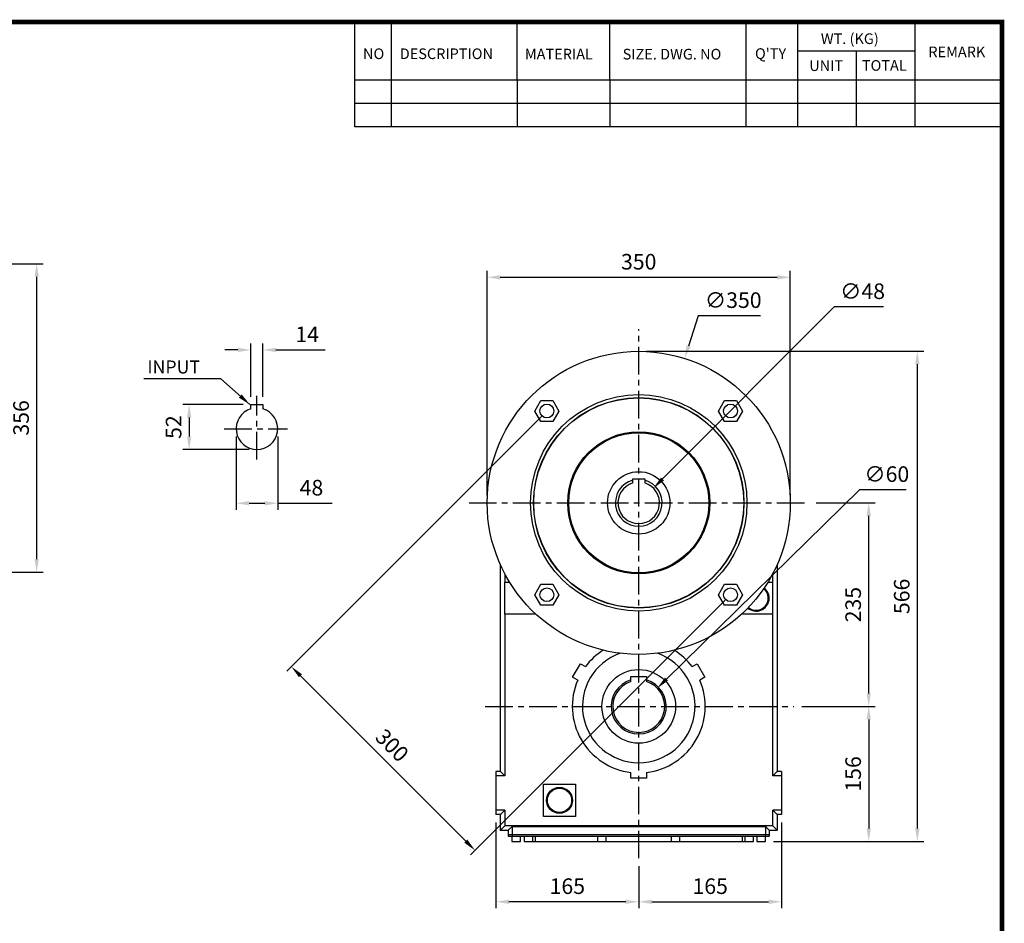
# Model space of a CAD drawing. Extents: x -2213 to 272, y -187 to 1583.
# Drawn here: x -899 to 238, y 506 to 1549 of the extents above; entities that cross this region are included whole.
import ezdxf

# ---------------------------------------------------------------- set-up
doc = ezdxf.new("R2010")
doc.units = 0
doc.header["$MEASUREMENT"] = 0
doc.linetypes.add('CENTER', pattern=[50.800000000000004, 31.75, -6.35, 6.35, -6.35])
doc.layers.add('CENTER', color=1, linetype='CENTER')
doc.layers.add('TEXT', color=3, linetype='Continuous')
doc.styles.add('MX_NOTE_STANDARD', font='txt.shx', dxfattribs={"height": 3.15, "bigfont": 'extfont.shx'})
doc.dimstyles.new('MXDIMSTYLE', dxfattribs={"dimtxt": 3.15, "dimasz": 2.5, "dimexe": 1.5, "dimexo": 1, "dimgap": 1, "dimtad": 1, "dimdec": 4, "dimdsep": 46, "dimtxsty": 'MX_NOTE_STANDARD', "dimcen": 2.5, "dimadec": 0, "dimazin": 0, "dimtfac": 1, "dimtdec": 4, "dimtmove": 2, "dimatfit": 3, "dimfxl": 0, "dimtolj": 1, "dimarcsym": 0})

# ---------------------------------------------------------------- blocks, each defined once
blk = doc.blocks.new('BLOCK')
for p, q in [((-420.9999999999999, 723.7606231221584), (-421, 778.0087557448434)), ((-401.9999999999999, 723.7606231221584), (-402, 778.0087557448434)), ((-337, 747.8846894335013), (-337, 778.0087557448434)), ((-288.9999999999994, 747.8846894335013), (-289, 778.0087557448434)), ((-218.3847183449189, 723.7606231221581), (-218.384718344919, 778.0087557448434)), ((-191.7629728872357, 723.7606231221578), (-191.7629728872357, 778.0087557448434)), ((-131.0633312924737, 723.7606231221578), (-131.0633312924737, 778.0087557448434)), ((-131.0633312924737, 762.9467225891724), (-191.7629728872357, 762.9467225891724)), ((-161.4131520898547, 723.7606231221583), (-161.4131520898547, 762.9467225891724)), ((-86.09737452134107, 747.8846894335013), (-420.9999999999999, 747.8846894335013)), ((-337, 747.8846894335013), (-337, 723.7606231221581)), ((-288.9999999999994, 747.8846894335013), (-288.9999999999993, 723.7606231221581)), ((-86.09737452134107, 735.8226562778298), (-420.9999999999999, 735.82265627783)), ((-86.09737452134107, 723.7606231221578), (-420.9999999999999, 723.7606231221586))]:
    blk.add_line(p, q)
at = {"linetype": 'Continuous', "const_width": 2.375, "flags": 128}
blk.add_lwpolyline([(-1153.45067761056, 778.0087557448434), (-1153.45067761056, 17.66011730445536), (-86.09737452134081, 17.66011730445536), (-86.09737452134107, 778.0087557448434)], close=True, dxfattribs=at)
at = {"char_height": 5.499999999999999, "attachment_point": 1}
for s, insert, width in [('WT. (KG)', (-179.8135277724673, 772.1144314664207), 40.49430879317744), ('NO', (-416.6859128756685, 764.332229492927), 23.1745894939759), ('DESCRIPTION', (-397.6859128756685, 764.332229492927), 23.1745894939759), ('MATERIAL', (-332.9402048310137, 764.1552346778661), 23.1745894939759), ('{\\T0.95;SIZE. DWG. NO }', (-282.3647202128688, 764.1224984050417), 66.40856418577117), ("Q'TY", (-213.8820299200842, 764.4161526499337), 23.1745894939759), ('REMARK', (-124.2033546480239, 765.2931157105062), 23.1745894939759), ('UNIT', (-185.8257985443063, 758.1578841888484), 16.73482146470057), ('TOTAL', (-158.5991559177685, 758.2901223201445), 23.1745894939759)]:
    blk.add_mtext(s, dxfattribs=dict(at, insert=insert, width=width))
blk = doc.blocks.new('*D15')
at = {"color": 3, "lineweight": -2}
for p, q in [((-359.0250288557593, 1000.030000000005), (-359.0250288557557, 1258.953343938075)), ((-344.0250288557558, 1251.453343938074), (-24.02502885575576, 1251.45334393807)), ((-9.025028855759292, 1000.03), (-9.025028855755659, 1258.95334393807))]:
    blk.add_line(p, q, dxfattribs=at)
at = {"color": 3}
for points in [[(-344.0250288557557, 1253.953343938074), (-344.0250288557558, 1248.953343938074), (-359.0250288557558, 1251.453343938075)], [(-24.02502885575573, 1253.95334393807), (-24.0250288557558, 1248.95334393807), (-9.025028855755764, 1251.45334393807)]]:
    blk.add_solid(points, dxfattribs=at)
at = {"layer": 'DEFPOINTS', "color": 0}
for p in [(-9.025028855773241, 1251.45334393807), (-359.0250288557733, 991.03), (-9.025028855773257, 991.03)]:
    blk.add_point(p, dxfattribs=at)
at = {"color": 3, "insert": (-184.0250288557555, 1269.453343938072), "char_height": 18, "attachment_point": 5}
blk.add_mtext('\\A1;350', dxfattribs=at)
blk = doc.blocks.new('*D16')
at = {"color": 3, "lineweight": -2}
for p, q in [((-175.0250288557572, 1166.030000000002), (145.1633103588735, 1166.029999999998)), ((137.6633103588733, 1151.029999999998), (137.6633103588658, 615.029999999998)), ((-28.525028855765, 600.0300000000004), (145.1633103588655, 600.0299999999979))]:
    blk.add_line(p, q, dxfattribs=at)
at = {"color": 3}
for points in [[(135.1633103588733, 1151.029999999998), (140.1633103588733, 1151.029999999998), (137.6633103588735, 1166.029999999998)], [(135.1633103588658, 615.029999999998), (140.1633103588658, 615.029999999998), (137.6633103588655, 600.029999999998)]]:
    blk.add_solid(points, dxfattribs=at)
at = {"layer": 'DEFPOINTS', "color": 0}
for p in [(-184.0250288557733, 1166.03), (-37.52502885577326, 600.03), (137.6633103588573, 600.03)]:
    blk.add_point(p, dxfattribs=at)
at = {"color": 3, "insert": (119.6633103588696, 883.0299999999983), "char_height": 18, "attachment_point": 5, "rotation": 89.9999999999992}
blk.add_mtext('\\A1;566', dxfattribs=at)
blk = doc.blocks.new('*D17')
at = {"color": 3, "lineweight": -2}
for p, q in [((4.163948654761333, 756.0300000000008), (89.07914075155246, 756.0299999999996)), ((81.57914075155225, 741.0299999999997), (81.57914075155048, 615.0299999999988)), ((-28.525028855765, 600.0300000000004), (89.07914075155027, 600.0299999999987))]:
    blk.add_line(p, q, dxfattribs=at)
at = {"color": 3}
for points in [[(79.07914075155225, 741.0299999999997), (84.07914075155225, 741.0299999999997), (81.57914075155246, 756.0299999999997)], [(79.07914075155048, 615.0299999999988), (84.07914075155048, 615.0299999999988), (81.57914075155028, 600.0299999999988)]]:
    blk.add_solid(points, dxfattribs=at)
at = {"layer": 'DEFPOINTS', "color": 0}
for p in [(-4.836051345249075, 756.0300000000009), (-37.52502885577326, 600.03), (81.57914075154201, 600.03)]:
    blk.add_point(p, dxfattribs=at)
at = {"color": 3, "insert": (63.5791407515514, 678.0299999999995), "char_height": 18, "attachment_point": 5, "rotation": 89.9999999999992}
blk.add_mtext('\\A1;156', dxfattribs=at)
blk = doc.blocks.new('*D18')
at = {"color": 3, "lineweight": -2}
for p, q in [((-349.0250288557646, 622.0300000000049), (-349.025028855766, 522.9168220614312)), ((-184.0250288557648, 571.587526318655), (-184.0250288557655, 522.9168220614289)), ((-199.0250288557654, 530.416822061429), (-334.0250288557659, 530.4168220614309))]:
    blk.add_line(p, q, dxfattribs=at)
at = {"color": 3}
for points in [[(-334.0250288557658, 532.9168220614309), (-334.0250288557659, 527.9168220614309), (-349.0250288557659, 530.4168220614312)], [(-199.0250288557654, 532.916822061429), (-199.0250288557654, 527.916822061429), (-184.0250288557654, 530.4168220614289)]]:
    blk.add_solid(points, dxfattribs=at)
at = {"layer": 'DEFPOINTS', "color": 0}
for p in [(-349.0250288557733, 631.03), (-184.0250288557728, 580.5875263186524), (-349.0250288557733, 530.4168220614263)]:
    blk.add_point(p, dxfattribs=at)
at = {"color": 3, "insert": (-266.5250288557654, 548.41682206143), "char_height": 18, "attachment_point": 5}
blk.add_mtext('\\A1;165', dxfattribs=at)
blk = doc.blocks.new('*D19')
at = {"color": 3, "lineweight": -2}
for p, q in [((-19.02502885576457, 622.0300000000002), (-19.02502885576596, 522.9168220614265)), ((-184.0250288557648, 571.587526318655), (-184.0250288557655, 522.9168220614289)), ((-169.0250288557654, 530.4168220614287), (-34.02502885576585, 530.4168220614267))]:
    blk.add_line(p, q, dxfattribs=at)
at = {"color": 3}
for points in [[(-169.0250288557654, 532.9168220614287), (-169.0250288557654, 527.9168220614287), (-184.0250288557654, 530.4168220614289)], [(-34.02502885576583, 532.9168220614267), (-34.02502885576589, 527.9168220614267), (-19.02502885576586, 530.4168220614265)]]:
    blk.add_solid(points, dxfattribs=at)
at = {"layer": 'DEFPOINTS', "color": 0}
for p in [(-19.02502885577326, 631.03), (-184.0250288557728, 580.5875263186524), (-19.02502885577326, 530.4168220614263)]:
    blk.add_point(p, dxfattribs=at)
at = {"color": 3, "insert": (-101.5250288557654, 548.4168220614276), "char_height": 18, "attachment_point": 5}
blk.add_mtext('\\A1;165', dxfattribs=at)
blk = doc.blocks.new('*D21')
at = {"color": 3, "linetype": 'Continuous', "lineweight": -2}
for p, q in [((20.99741465621116, 991.03), (89.0791407515511, 991.03)), ((81.57914075155107, 771.0300000000009), (81.57914075155111, 976.03)), ((4.163948654750925, 756.0300000000009), (89.07914075155107, 756.0300000000009))]:
    blk.add_line(p, q, dxfattribs=at)
at = {"color": 3, "linetype": 'Continuous'}
for points in [[(79.07914075155111, 976.03), (84.07914075155111, 976.03), (81.57914075155111, 991.03)], [(79.07914075155107, 771.0300000000009), (84.07914075155107, 771.0300000000009), (81.57914075155107, 756.0300000000009)]]:
    blk.add_solid(points, dxfattribs=at)
at = {"layer": 'DEFPOINTS', "color": 0, "linetype": 'Continuous'}
for p in [(11.99741465621116, 991.03), (81.57914075155111, 991.03), (-4.836051345249075, 756.0300000000009)]:
    blk.add_point(p, dxfattribs=at)
at = {"color": 3, "linetype": 'Continuous', "insert": (63.57914075155095, 873.5300000000004), "char_height": 18, "attachment_point": 5, "rotation": 90}
blk.add_mtext('\\A1;235', dxfattribs=at)
blk = doc.blocks.new('*D22')
at = {"color": 3, "lineweight": -2}
for p, q in [((-631.9799999999844, 1113.429887167669), (-631.9799999999836, 1175.131552842336)), ((-617.9799999999844, 1113.429887167669), (-617.9799999999836, 1175.131552842336)), ((-646.9799999999838, 1167.631552842336), (-661.9799999999838, 1167.631552842336)), ((-602.9799999999838, 1167.631552842335), (-545.9799999999838, 1167.631552842335))]:
    blk.add_line(p, q, dxfattribs=at)
at = {"color": 3}
for points in [[(-646.9799999999836, 1170.131552842336), (-646.9799999999838, 1165.131552842336), (-631.9799999999838, 1167.631552842336)], [(-602.9799999999836, 1170.131552842335), (-602.9799999999838, 1165.131552842335), (-617.9799999999838, 1167.631552842336)]]:
    blk.add_solid(points, dxfattribs=at)
at = {"layer": 'DEFPOINTS', "color": 0}
for p in [(-617.98, 1167.631552842327), (-631.98, 1104.42988716766), (-617.98, 1104.42988716766)]:
    blk.add_point(p, dxfattribs=at)
at = {"color": 3, "insert": (-566.9799999999834, 1185.631552842335), "char_height": 18, "attachment_point": 5}
blk.add_mtext('\\A1;14', dxfattribs=at)
blk = doc.blocks.new('*D23')
at = {"color": 3, "lineweight": -2}
for p, q in [((-648.9799999999851, 1067.629887167669), (-648.9799999999863, 983.0641984785677)), ((-600.9799999999851, 1067.629887167669), (-600.9799999999863, 983.064198478567)), ((-633.9799999999861, 990.5641984785675), (-615.9799999999861, 990.5641984785673)), ((-600.9799999999861, 990.564198478567), (-537.9799999999861, 990.5641984785661))]:
    blk.add_line(p, q, dxfattribs=at)
at = {"color": 3}
for points in [[(-633.9799999999861, 993.0641984785675), (-633.9799999999863, 988.0641984785675), (-648.9799999999861, 990.5641984785677)], [(-615.9799999999861, 993.0641984785673), (-615.9799999999863, 988.0641984785673), (-600.9799999999861, 990.564198478567)]]:
    blk.add_solid(points, dxfattribs=at)
at = {"layer": 'DEFPOINTS', "color": 0}
for p in [(-648.98, 1076.62988716766), (-600.98, 1076.62988716766), (-600.98, 990.5641984785586)]:
    blk.add_point(p, dxfattribs=at)
at = {"color": 3, "insert": (-561.9799999999859, 1008.564198478566), "char_height": 18, "attachment_point": 5}
blk.add_mtext('\\A1;48', dxfattribs=at)
blk = doc.blocks.new('*D24')
at = {"color": 3, "lineweight": -2}
for p, q in [((-640.9799999999848, 1104.429887167669), (-710.7160707438977, 1104.42988716767)), ((-703.216070743898, 1089.42988716767), (-703.2160707438983, 1067.62988716767)), ((-633.9799999999855, 1052.629887167669), (-710.7160707438984, 1052.62988716767))]:
    blk.add_line(p, q, dxfattribs=at)
at = {"color": 3}
for points in [[(-705.716070743898, 1089.42988716767), (-700.716070743898, 1089.42988716767), (-703.2160707438977, 1104.42988716767)], [(-705.7160707438983, 1067.62988716767), (-700.7160707438983, 1067.62988716767), (-703.2160707438984, 1052.62988716767)]]:
    blk.add_solid(points, dxfattribs=at)
at = {"layer": 'DEFPOINTS', "color": 0}
for p in [(-631.98, 1104.42988716766), (-703.216070743913, 1052.62988716766), (-624.98, 1052.62988716766)]:
    blk.add_point(p, dxfattribs=at)
at = {"color": 3, "insert": (-721.2160707438981, 1078.52988716767), "char_height": 18, "attachment_point": 5, "rotation": 89.9999999999992}
blk.add_mtext('\\A1;52', dxfattribs=at)
blk = doc.blocks.new('*D25')
at = {"color": 3, "linetype": 'Continuous', "lineweight": -2}
for p, q in [((-296.4550070644345, 1090.732056147303), (-590.5518324647679, 796.6352307469693)), ((-84.32297270846982, 878.6000217913389), (-378.4197981088031, 584.5031963910051)), ((-574.6419298880706, 791.3319298880704), (-383.7230989677023, 600.4130989677024))]:
    blk.add_line(p, q, dxfattribs=at)
at = {"color": 3, "linetype": 'Continuous'}
for points in [[(-572.8741629351043, 793.0996968410367), (-576.409696841037, 789.5641629351039), (-585.2485316058688, 801.9385316058685)], [(-381.9553320147359, 602.1808659206688), (-385.4908659206687, 598.645332014736), (-373.1164972499041, 589.8064972499042)]]:
    blk.add_solid(points, dxfattribs=at)
at = {"layer": 'DEFPOINTS', "color": 0, "linetype": 'Continuous'}
for p in [(-290.0910460337556, 1097.096017177982), (-77.9590116777909, 884.9639828220179), (-373.1164972499041, 589.8064972499042)]:
    blk.add_point(p, dxfattribs=at)
at = {"color": 3, "linetype": 'Continuous', "insert": (-468.8720779386421, 711.0179220613578), "char_height": 18, "attachment_point": 5, "rotation": 315.00000000000006}
blk.add_mtext('\\A1;300', dxfattribs=at)
blk = doc.blocks.new('*D28')
at = {"color": 3, "linetype": 'Continuous', "lineweight": -2}
for p, q in [((-1132.391278207017, 1267.129887167659), (-871.84, 1267.129887167659)), ((-879.34, 1252.129887167659), (-879.34, 926.1298871676604)), ((-1132.391278207017, 911.1298871676604), (-871.84, 911.1298871676604))]:
    blk.add_line(p, q, dxfattribs=at)
at = {"color": 3, "linetype": 'Continuous'}
for points in [[(-881.84, 1252.129887167659), (-876.84, 1252.129887167659), (-879.34, 1267.129887167659)], [(-881.84, 926.1298871676604), (-876.84, 926.1298871676604), (-879.34, 911.1298871676604)]]:
    blk.add_solid(points, dxfattribs=at)
at = {"layer": 'DEFPOINTS', "color": 0, "linetype": 'Continuous'}
for p in [(-1141.391278207017, 1267.129887167659), (-1141.391278207017, 911.1298871676604), (-879.34, 911.1298871676604)]:
    blk.add_point(p, dxfattribs=at)
at = {"color": 3, "linetype": 'Continuous', "insert": (-897.3400000000001, 1089.129887167659), "char_height": 18, "attachment_point": 5, "rotation": 90}
blk.add_mtext('\\A1;356', dxfattribs=at)
blk = doc.blocks.new('*D29')
at = {"color": 3, "linetype": 'Continuous', "lineweight": -2}
for p, q in [((41.47000000000037, 1217.39), (-156.5007048740516, 1018.65990389685)), ((98.47000000000048, 1217.39), (41.47000000000037, 1217.39))]:
    blk.add_line(p, q, dxfattribs=at)
at = {"color": 3, "linetype": 'Continuous'}
blk.add_solid([(-158.2718525597471, 1020.424283639269), (-154.729557188356, 1016.895524154432), (-167.0869833285601, 1008.033017782677)], dxfattribs=at)
at = {"layer": 'DEFPOINTS', "color": 0, "linetype": 'Continuous'}
for p in [(-167.0869833285601, 1008.033017782677), (-200.963074382987, 974.0269822173227)]:
    blk.add_point(p, dxfattribs=at)
at = {"color": 3, "linetype": 'Continuous', "insert": (74.47000000000048, 1235.39), "char_height": 18, "attachment_point": 5}
blk.add_mtext('\\A1;∅48', dxfattribs=at)
blk = doc.blocks.new('*D31')
at = {"color": 3, "linetype": 'Continuous', "lineweight": -2}
for p, q in [((70.9299999999999, 1006.23), (-151.9071264563246, 787.5488887091453)), ((124.9299999999998, 1006.23), (70.9299999999999, 1006.23))]:
    blk.add_line(p, q, dxfattribs=at)
at = {"color": 3, "linetype": 'Continuous'}
blk.add_solid([(-153.6581758290549, 789.3332166202258), (-150.1560770835943, 785.7645607980648), (-162.6130939228075, 777.0425924727635)], dxfattribs=at)
at = {"layer": 'DEFPOINTS', "color": 0, "linetype": 'Continuous'}
for p in [(-162.6130939228075, 777.0425924727635), (-205.4369637887391, 735.0174075272364)]:
    blk.add_point(p, dxfattribs=at)
at = {"color": 3, "linetype": 'Continuous', "insert": (102.4299999999999, 1024.23), "char_height": 18, "attachment_point": 5}
blk.add_mtext('\\A1;∅60', dxfattribs=at)
blk = doc.blocks.new('*D32')
at = {"color": 3, "linetype": 'Continuous', "lineweight": -2}
for p, q in [((-115.4000000000001, 1207.12), (-126.5159396690062, 1172.117560756968)), ((-43.40000000000009, 1207.12), (-115.4000000000001, 1207.12))]:
    blk.add_line(p, q, dxfattribs=at)
at = {"color": 3, "linetype": 'Continuous'}
blk.add_solid([(-128.8986707315979, 1172.874259298899), (-124.1332086064145, 1171.360862215037), (-131.0561309205931, 1157.821174381418)], dxfattribs=at)
at = {"layer": 'DEFPOINTS', "color": 0, "linetype": 'Continuous'}
for p in [(-131.0561309205931, 1157.821174381418), (-236.9939267909535, 824.2388256185823)]:
    blk.add_point(p, dxfattribs=at)
at = {"color": 3, "linetype": 'Continuous', "insert": (-74.89999999999998, 1225.12), "char_height": 18, "attachment_point": 5}
blk.add_mtext('\\A1;∅350', dxfattribs=at)

msp = doc.modelspace()

# ---------------------------------------------------------------- linework, layer by layer
for p, q in [((-631.98, 1102.706696788471), (-631.98, 1104.42988716766)), ((-631.98, 1104.42988716766), (-617.98, 1104.42988716766)), ((-617.98, 1104.42988716766), (-617.98, 1102.706696788471)), ((-303.9474524943063, 1097.096017177982), (-297.0192492640309, 1109.096017177982)), ((-297.0192492640309, 1109.096017177982), (-283.1628428034797, 1109.096017177982)), ((-283.1628428034797, 1109.096017177982), (-276.2346395732044, 1097.096017177982)), ((-91.81541813834212, 1097.096017177982), (-84.88721490806677, 1109.096017177982)), ((-84.88721490806677, 1109.096017177982), (-71.0308084475156, 1109.096017177982)), ((-71.0308084475156, 1109.096017177982), (-64.10260521724024, 1097.096017177982)), ((-297.0192492640309, 1085.096017177982), (-303.9474524943063, 1097.096017177982)), ((-276.2346395732044, 1097.096017177982), (-283.1628428034797, 1085.096017177982)), ((-84.88721490806677, 1085.096017177982), (-91.81541813834212, 1097.096017177982)), ((-64.10260521724024, 1097.096017177982), (-71.0308084475156, 1085.096017177982)), ((-283.1628428034797, 1085.096017177982), (-297.0192492640309, 1085.096017177982)), ((-71.0308084475156, 1085.096017177982), (-84.88721490806677, 1085.096017177982)), ((-191.0250288557735, 1017.106809620811), (-191.0250288557735, 1018.83)), ((-191.0250288557735, 1018.83), (-177.0250288557735, 1018.83)), ((-177.0250288557735, 1018.83), (-177.0250288557735, 1017.106809620811)), ((-344.0250288557733, 920.142765606211), (-344.0250288557733, 681.03)), ((-24.02502885577326, 920.1427656062108), (-24.02502885577326, 681.03)), ((-338.6750288557733, 899.53), (-333.1985854936707, 899.53)), ((-338.6750288557733, 862.53), (-338.6750288557733, 899.53)), ((-338.6532314792618, 909.0841706160134), (-338.6532314792618, 899.53)), ((-34.85147221787577, 899.53), (-29.37502885577317, 899.53)), ((-29.37502885577317, 899.53), (-29.37502885577317, 862.53)), ((-29.23960289443596, 675.8154259613373), (-29.23960289443596, 909.381534552281)), ((-303.9474524943063, 884.9639828220177), (-297.0192492640309, 896.9639828220177)), ((-297.0192492640309, 896.9639828220177), (-283.1628428034797, 896.9639828220177)), ((-283.1628428034797, 896.9639828220177), (-276.2346395732044, 884.9639828220179)), ((-91.81541813834212, 884.9639828220179), (-84.88721490806677, 896.9639828220179)), ((-84.88721490806677, 896.9639828220179), (-71.0308084475156, 896.9639828220179)), ((-71.0308084475156, 896.9639828220179), (-64.10260521724024, 884.9639828220179)), ((-297.0192492640309, 872.9639828220179), (-303.9474524943063, 884.9639828220177)), ((-276.2346395732044, 884.9639828220179), (-283.1628428034797, 872.9639828220179)), ((-84.88721490806677, 872.9639828220179), (-91.81541813834212, 884.9639828220179)), ((-64.10260521724024, 884.9639828220179), (-71.0308084475156, 872.9639828220179)), ((-283.1628428034797, 872.9639828220179), (-297.0192492640309, 872.9639828220179)), ((-71.0308084475156, 872.9639828220179), (-84.88721490806677, 872.9639828220179)), ((-302.8221247798743, 862.53), (-338.6750288557733, 862.53)), ((-338.6532314792618, 862.53), (-338.6532314792618, 675.8154259613373)), ((-29.37502885577317, 862.53), (-65.22793293167263, 862.53)), ((-260.4051373698818, 789.7357713659399), (-251.4051373698818, 805.3242286340599)), ((-251.4051373698818, 805.3242286340599), (-245.5454780803863, 801.9411527659101)), ((-122.5045796311607, 801.9411527659101), (-116.6449203416647, 805.3242286340599)), ((-116.6449203416647, 805.3242286340599), (-107.6449203416647, 789.7357713659401)), ((-254.5454780803863, 786.3526954977901), (-260.4051373698818, 789.7357713659399)), ((-193.0250288557733, 790.4299999999998), (-175.0250288557733, 790.4299999999998)), ((-193.0250288557733, 786.5325279735375), (-193.0250288557733, 790.4299999999998)), ((-175.0250288557733, 790.4299999999998), (-175.0250288557733, 786.5325279735375)), ((-107.6449203416647, 789.7357713659401), (-113.5045796311607, 786.3526954977901)), ((-349.0250288557733, 681.03), (-349.0250288557733, 631.03)), ((-343.867805517924, 681.03), (-349.0250288557733, 681.03)), ((-338.6532314792618, 675.8154259613373), (-349.0250288557733, 675.8154259613373)), ((-343.867805517924, 681.03), (-338.6532314792618, 675.8154259613375)), ((-193.0250288557733, 673.03), (-193.0250288557733, 679.7961517362994)), ((-175.0250288557733, 673.03), (-193.0250288557733, 673.03)), ((-175.0250288557733, 679.7961517362994), (-175.0250288557733, 673.03)), ((-29.23960289443596, 675.8154259613373), (-24.02502885577326, 681.03)), ((-19.02502885577326, 675.8154259613373), (-29.23960289443596, 675.8154259613373)), ((-19.02502885577326, 681.03), (-24.02502885577326, 681.03)), ((-19.02502885577326, 681.03), (-19.02502885577326, 631.03)), ((-294.0250288557733, 666.03), (-257.0250288557733, 666.03)), ((-294.0250288557733, 629.03), (-294.0250288557733, 666.03)), ((-257.0250288557733, 666.03), (-257.0250288557733, 629.03)), ((-338.6532314792618, 636.2445740386624), (-349.0250288557733, 636.2445740386624)), ((-343.867805517924, 631.03), (-349.0250288557733, 631.03)), ((-344.0250288557733, 631.03), (-344.0250288557733, 612.76)), ((-338.6532314792618, 636.2445740386624), (-343.867805517924, 631.03)), ((-338.6532314792618, 636.2445740386624), (-338.6532314792618, 618.1317973765117)), ((-257.0250288557733, 629.03), (-294.0250288557733, 629.03)), ((-24.02502885577326, 631.03), (-29.23960289443596, 636.2445740386624)), ((-19.02502885577326, 636.2445740386624), (-29.23960289443596, 636.2445740386624)), ((-29.23960289443596, 618.1317973765117), (-29.23960289443596, 636.2445740386624)), ((-19.02502885577326, 631.03), (-24.02502885577326, 631.03)), ((-24.02502885577326, 631.03), (-24.02502885577326, 612.917223337849)), ((-338.6532314792618, 618.1317973765117), (-344.0250288557733, 612.7599999999998)), ((-29.23960289443596, 618.1317973765117), (-338.6532314792618, 618.1317973765117)), ((-334.8250288557734, 612.917223337849), (-330.3179598374319, 617.4242923561906)), ((-330.3179598374319, 617.4242923561906), (-37.73209787411508, 617.4242923561906)), ((-330.3179598374319, 617.4242923561906), (-330.3179598374319, 608.03)), ((-37.73209787411508, 617.4242923561906), (-37.73209787411508, 608.03)), ((-37.73209787411508, 617.4242923561906), (-33.22502885577308, 612.917223337849)), ((-24.02502885577326, 612.917223337849), (-29.23960289443596, 618.1317973765117)), ((-334.8250288557734, 612.76), (-344.0250288557733, 612.76)), ((-334.8250288557734, 612.917223337849), (-334.8250288557734, 608.03)), ((-334.8250288557734, 608.03), (-33.22502885577308, 608.03)), ((-334.7050288557731, 608.03), (-334.7050288557731, 606.03)), ((-334.7050288557731, 606.03), (-33.34502885577342, 606.03)), ((-330.5250288557733, 606.03), (-330.5250288557733, 600.03)), ((-330.2084413932886, 608.03), (-330.2084413932886, 606.03)), ((-320.5250288557733, 600.03), (-320.5250288557733, 606.03)), ((-316.5250288557733, 606.03), (-316.5250288557733, 600.03)), ((-306.5250288557733, 600.03), (-306.5250288557733, 606.03)), ((-303.5250288557733, 606.03), (-303.5250288557733, 600.03)), ((-231.5250288557733, 606.03), (-231.5250288557733, 600.03)), ((-221.5250288557733, 600.03), (-221.5250288557733, 606.03)), ((-146.5250288557733, 606.03), (-146.5250288557733, 600.03)), ((-136.5250288557733, 600.03), (-136.5250288557733, 606.03)), ((-64.52502885577326, 606.03), (-64.52502885577326, 600.03)), ((-61.52502885577326, 606.03), (-61.52502885577326, 600.03)), ((-51.52502885577326, 600.03), (-51.52502885577326, 606.03)), ((-47.52502885577326, 606.03), (-47.52502885577326, 600.03)), ((-37.84161631825839, 608.03), (-37.84161631825839, 606.03)), ((-37.52502885577326, 600.03), (-37.52502885577326, 606.03)), ((-33.34502885577342, 608.03), (-33.34502885577342, 606.03)), ((-33.22502885577308, 612.917223337849), (-33.22502885577308, 608.03)), ((-24.1822521936225, 612.76), (-33.22502885577308, 612.76)), ((-24.1822521936225, 612.76), (-24.02502885577326, 612.917223337849)), ((-330.5250288557733, 600.03), (-320.5250288557733, 600.03)), ((-316.5250288557733, 600.03), (-51.52502885577326, 600.03)), ((-47.52502885577326, 600.03), (-37.52502885577326, 600.03))]:
    msp.add_line(p, q)
for points in [[(-631.98, 1099.586367734159), (-631.98, 1099.586444922527), (-631.98, 1099.587071524425), (-631.98, 1099.588346636801), (-631.98, 1099.58923384635), (-631.98, 1099.590290599638), (-631.98, 1099.592921020782), (-631.98, 1099.596252696388), (-631.98, 1099.600297552536), (-631.98, 1099.60506460795), (-631.98, 1099.610559958066), (-631.98, 1099.613581850156), (-631.98, 1099.616786781122), (-631.98, 1099.623745367277), (-631.98, 1099.631433172141), (-631.98, 1099.63984489647), (-631.98, 1099.648972593901), (-631.98, 1099.658805733322), (-631.98, 1099.663982787718), (-631.98, 1099.66933096447), (-631.98, 1099.680531967018), (-631.98, 1099.692389453555), (-631.98, 1099.698557546121), (-631.98, 1099.704881197294), (-631.98, 1099.717982078536), (-631.98, 1099.731664148903), (-631.98, 1099.738713642349), (-631.98, 1099.745896712701), (-631.98, 1099.760646425203), (-631.98, 1099.775877408004), (-631.98, 1099.791551382092), (-631.98, 1099.807627819711), (-631.98, 1099.824066944688), (-631.98, 1099.832490133615), (-631.98, 1099.841107255749), (-631.98, 1099.858922733833), (-631.98, 1099.87751063395), (-631.98, 1099.896865633729), (-631.98, 1099.916979849158), (-631.98, 1099.937842864342), (-631.98, 1099.948551235245), (-631.98, 1099.959441776224), (-631.98, 1099.981761255356), (-631.98, 1100.00478362396), (-631.98, 1100.028488952723), (-631.98, 1100.052855177988), (-631.98, 1100.077858241245), (-631.98, 1100.090590563181), (-631.98, 1100.103472253109), (-631.98, 1100.129669674186), (-631.98, 1100.156421144809), (-631.98, 1100.183694821696), (-631.98, 1100.211456297962), (-631.98, 1100.239668713198), (-631.98, 1100.253931861694), (-631.98, 1100.268292869849), (-631.98, 1100.297287355142), (-631.98, 1100.326608668962), (-631.98, 1100.356211358283), (-631.98, 1100.386048159061), (-631.98, 1100.416070146803), (-631.98, 1100.431134882189), (-631.98, 1100.446226897391), (-631.98, 1100.476466660147), (-631.98, 1100.506741312186), (-631.98, 1100.522019454996), (-631.98, 1100.537496162271), (-631.98, 1100.569033770558), (-631.98, 1100.601329815132), (-631.98, 1100.617754085758), (-631.98, 1100.634357917711), (-631.98, 1100.668089731949), (-631.98, 1100.702495037263), (-631.98, 1100.73754184022), (-631.98, 1100.773196485448), (-631.98, 1100.809423778029), (-631.98, 1100.827740780819), (-631.98, 1100.846187119355), (-631.98, 1100.883448658555), (-631.98, 1100.921169461737), (-631.98, 1100.95930970145), (-631.98, 1100.997828860331), (-631.98, 1101.036685523464), (-631.98, 1101.056226993391), (-631.98, 1101.07583648246), (-631.98, 1101.115236609828), (-631.98, 1101.154839022956), (-631.98, 1101.194595245158), (-631.98, 1101.234455362822), (-631.98, 1101.274368180065), (-631.98, 1101.294328039523), (-631.98, 1101.314281372479), (-631.98, 1101.354141641644), (-631.98, 1101.393894872329), (-631.98, 1101.433486294559), (-631.98, 1101.472860653017), (-631.98, 1101.511962386748), (-631.98, 1101.531525486358), (-631.98, 1101.551266074967), (-631.98, 1101.59126035723), (-631.98, 1101.631905623906), (-631.98, 1101.673160945433), (-631.98, 1101.714984201289), (-631.98, 1101.757332207074), (-631.98, 1101.778689236745), (-631.98, 1101.800160843139), (-631.98, 1101.843425187144), (-631.98, 1101.887079652794), (-631.98, 1101.909038789958), (-631.98, 1101.931078136921), (-631.98, 1101.975374177058), (-631.98, 1102.0199211217), (-631.98, 1102.042274098161), (-631.98, 1102.064672315519), (-631.98, 1102.109581301563), (-631.98, 1102.154601834855), (-631.98, 1102.199686965782), (-631.98, 1102.244788594699), (-631.98, 1102.289857642082), (-631.98, 1102.312364387871), (-631.98, 1102.334844232331), (-631.98, 1102.379697866925), (-631.98, 1102.424367588886), (-631.98, 1102.468802140533), (-631.98, 1102.51295011653), (-631.98, 1102.556760114322), (-631.98, 1102.578522345748), (-631.98, 1102.600180884187), (-631.98, 1102.643161481348), (-631.98, 1102.685651422868), (-631.98, 1102.706696788471)], [(-617.98, 1102.706696788471), (-617.98, 1102.685651422868), (-617.98, 1102.643161481348), (-617.98, 1102.600180884186), (-617.98, 1102.578522345749), (-617.98, 1102.556760114321), (-617.98, 1102.51295011653), (-617.98, 1102.468802140533), (-617.98, 1102.424367588886), (-617.98, 1102.379697866925), (-617.98, 1102.334844232331), (-617.98, 1102.312364387871), (-617.98, 1102.289857642082), (-617.98, 1102.244788594699), (-617.98, 1102.199686965782), (-617.98, 1102.154601834855), (-617.98, 1102.109581301563), (-617.98, 1102.064672315519), (-617.98, 1102.042274098161), (-617.98, 1102.0199211217), (-617.98, 1101.975374177057), (-617.98, 1101.931078136921), (-617.98, 1101.909038789958), (-617.98, 1101.887079652794), (-617.98, 1101.843425187144), (-617.98, 1101.800160843139), (-617.98, 1101.778689236745), (-617.98, 1101.757332207074), (-617.98, 1101.714984201289), (-617.98, 1101.673160945433), (-617.98, 1101.631905623906), (-617.98, 1101.59126035723), (-617.98, 1101.551266074967), (-617.98, 1101.531525486358), (-617.98, 1101.511962386748), (-617.98, 1101.472860653016), (-617.98, 1101.433486294559), (-617.98, 1101.393894872329), (-617.98, 1101.354141641644), (-617.98, 1101.314281372479), (-617.98, 1101.294328039523), (-617.98, 1101.274368180065), (-617.98, 1101.234455362822), (-617.98, 1101.194595245158), (-617.98, 1101.154839022956), (-617.98, 1101.115236609828), (-617.98, 1101.07583648246), (-617.98, 1101.056226993391), (-617.98, 1101.036685523463), (-617.98, 1100.997828860331), (-617.98, 1100.95930970145), (-617.98, 1100.921169461737), (-617.98, 1100.883448658555), (-617.98, 1100.846187119355), (-617.98, 1100.827740780819), (-617.98, 1100.809423778029), (-617.98, 1100.773196485448), (-617.98, 1100.73754184022), (-617.98, 1100.702495037263), (-617.98, 1100.668089731949), (-617.98, 1100.634357917711), (-617.98, 1100.617754085758), (-617.98, 1100.601329815132), (-617.98, 1100.569033770558), (-617.98, 1100.53749616227), (-617.98, 1100.522019454996), (-617.98, 1100.506741312186), (-617.98, 1100.476466660147), (-617.98, 1100.446226897391), (-617.98, 1100.431134882189), (-617.98, 1100.416070146803), (-617.98, 1100.386048159061), (-617.98, 1100.356211358283), (-617.98, 1100.326608668962), (-617.98, 1100.297287355142), (-617.98, 1100.268292869849), (-617.98, 1100.253931861694), (-617.98, 1100.239668713198), (-617.98, 1100.211456297962), (-617.98, 1100.183694821696), (-617.98, 1100.156421144809), (-617.98, 1100.129669674186), (-617.98, 1100.103472253109), (-617.98, 1100.090590563181), (-617.98, 1100.077858241245), (-617.98, 1100.052855177988), (-617.98, 1100.028488952723), (-617.98, 1100.00478362396), (-617.98, 1099.981761255356), (-617.98, 1099.959441776224), (-617.98, 1099.948551235245), (-617.98, 1099.937842864342), (-617.98, 1099.916979849158), (-617.98, 1099.896865633729), (-617.98, 1099.87751063395), (-617.98, 1099.858922733833), (-617.98, 1099.841107255749), (-617.98, 1099.832490133615), (-617.98, 1099.824066944688), (-617.98, 1099.807627819711), (-617.98, 1099.791551382092), (-617.98, 1099.775877408004), (-617.98, 1099.760646425203), (-617.98, 1099.745896712701), (-617.98, 1099.738713642349), (-617.98, 1099.731664148903), (-617.98, 1099.717982078536), (-617.98, 1099.704881197294), (-617.98, 1099.698557546121), (-617.98, 1099.692389453555), (-617.98, 1099.680531967018), (-617.98, 1099.66933096447), (-617.98, 1099.663982787718), (-617.98, 1099.658805733322), (-617.98, 1099.648972593901), (-617.98, 1099.63984489647), (-617.98, 1099.631433172141), (-617.98, 1099.623745367277), (-617.98, 1099.616786781122), (-617.98, 1099.613581850156), (-617.98, 1099.610559958066), (-617.98, 1099.60506460795), (-617.98, 1099.600297552536), (-617.98, 1099.596252696388), (-617.98, 1099.592921020782), (-617.98, 1099.590290599638), (-617.98, 1099.58923384635), (-617.98, 1099.588346636801), (-617.98, 1099.587071524425), (-617.98, 1099.586444922527), (-617.98, 1099.586367734159)], [(-191.0250288557735, 1013.986480566498), (-191.0250288557735, 1013.986557754867), (-191.0250288557735, 1013.987184356764), (-191.0250288557735, 1013.988459469141), (-191.0250288557735, 1013.98934667869), (-191.0250288557735, 1013.990403431977), (-191.0250288557735, 1013.993033853122), (-191.0250288557735, 1013.996365528727), (-191.0250288557735, 1014.000410384876), (-191.0250288557735, 1014.00517744029), (-191.0250288557735, 1014.010672790406), (-191.0250288557735, 1014.013694682496), (-191.0250288557735, 1014.016899613461), (-191.0250288557735, 1014.023858199616), (-191.0250288557735, 1014.031546004481), (-191.0250288557735, 1014.03995772881), (-191.0250288557735, 1014.049085426241), (-191.0250288557735, 1014.058918565661), (-191.0250288557735, 1014.064095620058), (-191.0250288557735, 1014.069443796809), (-191.0250288557735, 1014.080644799358), (-191.0250288557735, 1014.092502285895), (-191.0250288557735, 1014.09867037846), (-191.0250288557735, 1014.104994029634), (-191.0250288557735, 1014.118094910876), (-191.0250288557735, 1014.131776981242), (-191.0250288557735, 1014.138826474689), (-191.0250288557735, 1014.14600954504), (-191.0250288557735, 1014.160759257542), (-191.0250288557735, 1014.175990240344), (-191.0250288557735, 1014.191664214431), (-191.0250288557735, 1014.20774065205), (-191.0250288557735, 1014.224179777028), (-191.0250288557735, 1014.232602965955), (-191.0250288557735, 1014.241220088089), (-191.0250288557735, 1014.259035566172), (-191.0250288557735, 1014.277623466289), (-191.0250288557735, 1014.296978466069), (-191.0250288557735, 1014.317092681498), (-191.0250288557735, 1014.337955696681), (-191.0250288557735, 1014.348664067584), (-191.0250288557735, 1014.359554608564), (-191.0250288557735, 1014.381874087696), (-191.0250288557735, 1014.404896456299), (-191.0250288557735, 1014.428601785063), (-191.0250288557735, 1014.452968010328), (-191.0250288557735, 1014.477971073585), (-191.0250288557735, 1014.490703395521), (-191.0250288557735, 1014.503585085448), (-191.0250288557735, 1014.529782506525), (-191.0250288557735, 1014.556533977148), (-191.0250288557735, 1014.583807654036), (-191.0250288557735, 1014.611569130301), (-191.0250288557735, 1014.639781545538), (-191.0250288557735, 1014.654044694034), (-191.0250288557735, 1014.668405702189), (-191.0250288557735, 1014.697400187482), (-191.0250288557735, 1014.726721501302), (-191.0250288557735, 1014.756324190623), (-191.0250288557735, 1014.7861609914), (-191.0250288557735, 1014.816182979142), (-191.0250288557735, 1014.831247714529), (-191.0250288557735, 1014.84633972973), (-191.0250288557735, 1014.876579492487), (-191.0250288557735, 1014.906854144526), (-191.0250288557735, 1014.922132287336), (-191.0250288557735, 1014.93760899461), (-191.0250288557735, 1014.969146602897), (-191.0250288557735, 1015.001442647472), (-191.0250288557735, 1015.017866918098), (-191.0250288557735, 1015.03447075005), (-191.0250288557735, 1015.068202564288), (-191.0250288557735, 1015.102607869603), (-191.0250288557735, 1015.137654672559), (-191.0250288557735, 1015.173309317788), (-191.0250288557735, 1015.209536610369), (-191.0250288557735, 1015.227853613159), (-191.0250288557735, 1015.246299951694), (-191.0250288557735, 1015.283561490895), (-191.0250288557735, 1015.321282294077), (-191.0250288557735, 1015.35942253379), (-191.0250288557735, 1015.39794169267), (-191.0250288557735, 1015.436798355803), (-191.0250288557735, 1015.456339825731), (-191.0250288557735, 1015.475949314799), (-191.0250288557735, 1015.515349442168), (-191.0250288557735, 1015.554951855295), (-191.0250288557735, 1015.594708077498), (-191.0250288557735, 1015.634568195161), (-191.0250288557735, 1015.674481012405), (-191.0250288557735, 1015.694440871863), (-191.0250288557735, 1015.714394204819), (-191.0250288557735, 1015.754254473983), (-191.0250288557735, 1015.794007704669), (-191.0250288557735, 1015.833599126898), (-191.0250288557735, 1015.872973485356), (-191.0250288557735, 1015.912075219088), (-191.0250288557735, 1015.931638318698), (-191.0250288557735, 1015.951378907307), (-191.0250288557735, 1015.991373189569), (-191.0250288557735, 1016.032018456246), (-191.0250288557735, 1016.073273777773), (-191.0250288557735, 1016.115097033629), (-191.0250288557735, 1016.157445039414), (-191.0250288557735, 1016.178802069085), (-191.0250288557735, 1016.200273675479), (-191.0250288557735, 1016.243538019483), (-191.0250288557735, 1016.287192485133), (-191.0250288557735, 1016.309151622298), (-191.0250288557735, 1016.33119096926), (-191.0250288557735, 1016.375487009397), (-191.0250288557735, 1016.42003395404), (-191.0250288557735, 1016.4423869305), (-191.0250288557735, 1016.464785147859), (-191.0250288557735, 1016.509694133903), (-191.0250288557735, 1016.554714667195), (-191.0250288557735, 1016.599799798121), (-191.0250288557735, 1016.644901427039), (-191.0250288557735, 1016.689970474422), (-191.0250288557735, 1016.71247722021), (-191.0250288557735, 1016.73495706467), (-191.0250288557735, 1016.779810699264), (-191.0250288557735, 1016.824480421226), (-191.0250288557735, 1016.868914972873), (-191.0250288557735, 1016.91306294887), (-191.0250288557735, 1016.956872946661), (-191.0250288557735, 1016.978635178088), (-191.0250288557735, 1017.000293716526), (-191.0250288557735, 1017.043274313687), (-191.0250288557735, 1017.085764255208), (-191.0250288557735, 1017.106809620811)], [(-177.0250288557735, 1017.106809620811), (-177.0250288557735, 1017.085764255208), (-177.0250288557735, 1017.043274313687), (-177.0250288557735, 1017.000293716526), (-177.0250288557735, 1016.978635178088), (-177.0250288557735, 1016.956872946661), (-177.0250288557735, 1016.91306294887), (-177.0250288557735, 1016.868914972873), (-177.0250288557735, 1016.824480421226), (-177.0250288557735, 1016.779810699264), (-177.0250288557735, 1016.73495706467), (-177.0250288557735, 1016.71247722021), (-177.0250288557735, 1016.689970474422), (-177.0250288557735, 1016.644901427039), (-177.0250288557735, 1016.599799798121), (-177.0250288557735, 1016.554714667195), (-177.0250288557735, 1016.509694133903), (-177.0250288557735, 1016.464785147859), (-177.0250288557735, 1016.4423869305), (-177.0250288557735, 1016.42003395404), (-177.0250288557735, 1016.375487009397), (-177.0250288557735, 1016.33119096926), (-177.0250288557735, 1016.309151622298), (-177.0250288557735, 1016.287192485133), (-177.0250288557735, 1016.243538019483), (-177.0250288557735, 1016.200273675479), (-177.0250288557735, 1016.178802069085), (-177.0250288557735, 1016.157445039414), (-177.0250288557735, 1016.115097033628), (-177.0250288557735, 1016.073273777773), (-177.0250288557735, 1016.032018456246), (-177.0250288557735, 1015.991373189569), (-177.0250288557735, 1015.951378907307), (-177.0250288557735, 1015.931638318698), (-177.0250288557735, 1015.912075219088), (-177.0250288557735, 1015.872973485356), (-177.0250288557735, 1015.833599126898), (-177.0250288557735, 1015.794007704669), (-177.0250288557735, 1015.754254473983), (-177.0250288557735, 1015.714394204819), (-177.0250288557735, 1015.694440871863), (-177.0250288557735, 1015.674481012405), (-177.0250288557735, 1015.634568195161), (-177.0250288557735, 1015.594708077498), (-177.0250288557735, 1015.554951855295), (-177.0250288557735, 1015.515349442168), (-177.0250288557735, 1015.475949314799), (-177.0250288557735, 1015.456339825731), (-177.0250288557735, 1015.436798355803), (-177.0250288557735, 1015.39794169267), (-177.0250288557735, 1015.35942253379), (-177.0250288557735, 1015.321282294076), (-177.0250288557735, 1015.283561490895), (-177.0250288557735, 1015.246299951694), (-177.0250288557735, 1015.227853613159), (-177.0250288557735, 1015.209536610369), (-177.0250288557735, 1015.173309317787), (-177.0250288557735, 1015.137654672559), (-177.0250288557735, 1015.102607869602), (-177.0250288557735, 1015.068202564288), (-177.0250288557735, 1015.03447075005), (-177.0250288557735, 1015.017866918098), (-177.0250288557735, 1015.001442647472), (-177.0250288557735, 1014.969146602897), (-177.0250288557735, 1014.93760899461), (-177.0250288557735, 1014.922132287336), (-177.0250288557735, 1014.906854144526), (-177.0250288557735, 1014.876579492487), (-177.0250288557735, 1014.84633972973), (-177.0250288557735, 1014.831247714529), (-177.0250288557735, 1014.816182979142), (-177.0250288557735, 1014.7861609914), (-177.0250288557735, 1014.756324190623), (-177.0250288557735, 1014.726721501302), (-177.0250288557735, 1014.697400187482), (-177.0250288557735, 1014.668405702189), (-177.0250288557735, 1014.654044694034), (-177.0250288557735, 1014.639781545538), (-177.0250288557735, 1014.611569130301), (-177.0250288557735, 1014.583807654036), (-177.0250288557735, 1014.556533977148), (-177.0250288557735, 1014.529782506525), (-177.0250288557735, 1014.503585085448), (-177.0250288557735, 1014.490703395521), (-177.0250288557735, 1014.477971073585), (-177.0250288557735, 1014.452968010328), (-177.0250288557735, 1014.428601785062), (-177.0250288557735, 1014.404896456299), (-177.0250288557735, 1014.381874087696), (-177.0250288557735, 1014.359554608564), (-177.0250288557735, 1014.348664067584), (-177.0250288557735, 1014.337955696681), (-177.0250288557735, 1014.317092681498), (-177.0250288557735, 1014.296978466069), (-177.0250288557735, 1014.277623466289), (-177.0250288557735, 1014.259035566172), (-177.0250288557735, 1014.241220088089), (-177.0250288557735, 1014.232602965955), (-177.0250288557735, 1014.224179777028), (-177.0250288557735, 1014.20774065205), (-177.0250288557735, 1014.191664214431), (-177.0250288557735, 1014.175990240344), (-177.0250288557735, 1014.160759257542), (-177.0250288557735, 1014.14600954504), (-177.0250288557735, 1014.138826474689), (-177.0250288557735, 1014.131776981242), (-177.0250288557735, 1014.118094910876), (-177.0250288557735, 1014.104994029634), (-177.0250288557735, 1014.098670378461), (-177.0250288557735, 1014.092502285895), (-177.0250288557735, 1014.080644799358), (-177.0250288557735, 1014.069443796809), (-177.0250288557735, 1014.064095620058), (-177.0250288557735, 1014.058918565661), (-177.0250288557735, 1014.049085426241), (-177.0250288557735, 1014.03995772881), (-177.0250288557735, 1014.031546004481), (-177.0250288557735, 1014.023858199616), (-177.0250288557735, 1014.016899613461), (-177.0250288557735, 1014.013694682496), (-177.0250288557735, 1014.010672790406), (-177.0250288557735, 1014.00517744029), (-177.0250288557735, 1014.000410384876), (-177.0250288557735, 1013.996365528727), (-177.0250288557735, 1013.993033853122), (-177.0250288557735, 1013.990403431977), (-177.0250288557735, 1013.98934667869), (-177.0250288557735, 1013.988459469141), (-177.0250288557735, 1013.987184356764), (-177.0250288557735, 1013.986557754867), (-177.0250288557735, 1013.986480566498)], [(-193.0250288557733, 784.6481760425083), (-193.0250288557733, 784.9546798816218), (-193.0250288557733, 785.5766086971182), (-193.0250288557733, 786.2107522107674), (-193.0250288557733, 786.5325279735375)], [(-175.0250288557733, 786.5325279735375), (-175.0250288557733, 786.2107522107674), (-175.0250288557733, 785.5766086971182), (-175.0250288557733, 784.9546798816218), (-175.0250288557733, 784.6481760425083)]]:
    msp.add_lwpolyline(points)
for centre, radius in [((-184.0250288557733, 991.03), 175), ((-184.0250288557733, 991.03), 125), ((-184.0250288557733, 991.03), 121.4759999999999), ((-184.0250288557733, 991.03), 121.2139611035846), ((-290.0910460337556, 1097.096017177982), 8), ((-77.95901167779141, 1097.096017177982), 8), ((-184.0250288557733, 991.03), 82.05799999999999), ((-184.0250288557733, 991.03), 80.90502885577303), ((-184.0250288557735, 991.03), 36), ((-290.0910460337556, 884.9639828220179), 8), ((-77.95901167779095, 884.9639828220179), 8), ((-184.0250288557733, 756.03), 42.5), ((-275.5250288557733, 647.53), 15), ((-275.5250288557733, 647.53), 14)]:
    msp.add_circle(centre, radius)
for centre, radius, start, end in [((-624.98, 1076.62988716766), 23.99999999999994, 106.9577632999951, 73.04223670000493), ((-184.0250288557735, 991.03), 26.99999999999994, 105.0261137591115, 74.97388624088853), ((-184.0250288557735, 991.03), 23.99999999999994, 106.9577632999951, 73.04223670000495), ((-48.38502885577338, 881.03), 15.0000000000001, 229.8848798153484, 52.03307421965353), ((-48.38502885577338, 881.03), 13.99999999999998, 230.1480005183769, 51.76995351664556), ((-184.0250288557733, 756.0299999999997), 76.76327000000016, 122.3100428702102, 143.2669521486675), ((-184.0250288557723, 756.0300000000009), 76.76326999999891, 36.73304785133252, 57.68995712978975), ((-184.0250288557733, 756.0299999999995), 65.0000000000005, 109.3460182056504, 70.65398179434959), ((-184.0250288557733, 756.03), 76.76327000000016, 156.733047851323, 263.2669521486677), ((-184.0250288557733, 756.03), 31.80258185708263, 106.4390905421585, 73.56090945784155), ((-184.0250288557733, 756.03), 30, 107.4576031237321, 72.54239687626783), ((-184.0250288557733, 756.03), 76.76327, 276.7330478513323, 23.26695214867702)]:
    msp.add_arc(centre, radius, start, end)
at = {"layer": 'CENTER'}
for p, q in [((-184.0250288557728, 580.5875263186524), (-184.0250288557723, 1191.51691495311)), ((-624.98, 1041.131034149077), (-624.98, 1114.708108535332)), ((-662.7015584347282, 1076.62988716766), (-589.6426324596441, 1076.62988716766)), ((-380.0474723677579, 991.03), (11.99741465621116, 991.03)), ((-361.2404940943121, 756.0300000000009), (-4.836051345249075, 756.0300000000009))]:
    msp.add_line(p, q, dxfattribs=at)

# ---------------------------------------------------------------- block references
at = {"color": 3, "linetype": 'Continuous', "xscale": 2.232166860000001, "yscale": 2.232166860000001, "zscale": 2.232166860000001}
msp.add_blockref('BLOCK', (427.6731150514161, -190.3511575417967), dxfattribs=at)

# ---------------------------------------------------------------- texts
at = {"layer": 'TEXT', "insert": (-690.7137892641945, 1135.755630039699), "char_height": 15, "attachment_point": 9}
msp.add_mtext('INPUT', dxfattribs=at)

# ---------------------------------------------------------------- dimensions: what is measured, and where the dimension line sits
for base, p1, p2, picture, middle in [((-9.025028855773241, 1251.45334393807), (-359.0250288557733, 991.03), (-9.025028855773257, 991.03), '*D15', (-184.0250288557733, 1269.45334393807)), ((-617.98, 1167.631552842327), (-631.98, 1104.42988716766), (-617.98, 1104.42988716766), '*D22', (-566.98, 1185.631552842327)), ((-600.98, 990.5641984785586), (-648.98, 1076.62988716766), (-600.98, 1076.62988716766), '*D23', (-561.98, 1008.564198478559)), ((-349.0250288557733, 530.4168220614263), (-184.0250288557728, 580.5875263186524), (-349.0250288557733, 631.03), '*D18', (-266.525028855773, 548.4168220614263)), ((-19.02502885577326, 530.4168220614263), (-184.0250288557728, 580.5875263186524), (-19.02502885577326, 631.03), '*D19', (-101.525028855773, 548.4168220614263))]:
    dim = msp.add_linear_dim(base=base, p1=p1, p2=p2, dimstyle='MXDIMSTYLE', override={"dimscale": 3, "dimtxt": 6, "dimasz": 5, "dimexe": 2.5, "dimexo": 3, "dimgap": 3, "dimtoh": 1, "dimdec": 0, "dimzin": 9, "dimtxsty": 'Standard', "dimcen": 0, "dimclrd": 3, "dimclre": 3, "dimclrt": 3, "dimtdec": 0, "dimtofl": 0, "dimtmove": 0, "dimtzin": 0})
    dim.commit()
    dim.dimension.update_dxf_attribs({"geometry": picture, "text_midpoint": middle})
at = {"color": 3, "linetype": 'Continuous'}
for base, p1, p2, picture, middle in [((-879.34, 911.1298871676604), (-1141.391278207017, 1267.129887167659), (-1141.391278207017, 911.1298871676604), '*D28', (-897.3400000000001, 1089.129887167659)), ((81.57914075155111, 991.03), (-4.836051345249075, 756.0300000000009), (11.99741465621116, 991.03), '*D21', (63.57914075155095, 873.5300000000004))]:
    dim = msp.add_linear_dim(base=base, p1=p1, p2=p2, angle=90, dimstyle='MXDIMSTYLE', override={"dimscale": 3, "dimtxt": 6, "dimasz": 5, "dimexe": 2.5, "dimexo": 3, "dimgap": 3, "dimtoh": 1, "dimdec": 0, "dimzin": 9, "dimtxsty": 'Standard', "dimcen": 0, "dimclrd": 3, "dimclre": 3, "dimclrt": 3, "dimtdec": 0, "dimtofl": 0, "dimtmove": 0, "dimtzin": 0}, dxfattribs=at)
    dim.commit()
    dim.dimension.update_dxf_attribs({"geometry": picture, "text_midpoint": middle})
for p1, p2, picture, middle in [((-200.963074382987, 974.0269822173227), (-167.0869833285601, 1008.033017782677), '*D29', (74.47000000000048, 1217.39)), ((-236.9939267909535, 824.2388256185823), (-131.0561309205931, 1157.821174381418), '*D32', (-74.89999999999998, 1207.12)), ((-205.4369637887391, 735.0174075272364), (-162.6130939228075, 777.0425924727635), '*D31', (102.4299999999999, 1006.23))]:
    dim = msp.add_diameter_dim_2p(p1=p1, p2=p2, dimstyle='MXDIMSTYLE', override={"dimscale": 3, "dimtxt": 6, "dimasz": 5, "dimexe": 2.5, "dimexo": 3, "dimgap": 3, "dimtoh": 1, "dimdec": 0, "dimzin": 9, "dimtxsty": 'Standard', "dimcen": 0, "dimclrd": 3, "dimclre": 3, "dimclrt": 3, "dimtdec": 0, "dimtofl": 0, "dimtmove": 0, "dimtzin": 0}, dxfattribs=at)
    dim.commit()
    dim.dimension.update_dxf_attribs({"geometry": picture, "text_midpoint": middle, "dimtype": 163})
for base, p1, p2, picture, middle in [((137.6633103588573, 600.03), (-184.0250288557733, 1166.03), (-37.52502885577326, 600.03), '*D16', (119.6633103588572, 883.03)), ((-703.216070743913, 1052.62988716766), (-631.98, 1104.42988716766), (-624.98, 1052.62988716766), '*D24', (-721.2160707439131, 1078.52988716766)), ((81.57914075154201, 600.03), (-4.836051345249075, 756.0300000000009), (-37.52502885577326, 600.03), '*D17', (63.57914075154193, 678.0300000000004))]:
    dim = msp.add_linear_dim(base=base, p1=p1, p2=p2, angle=90, dimstyle='MXDIMSTYLE', override={"dimscale": 3, "dimtxt": 6, "dimasz": 5, "dimexe": 2.5, "dimexo": 3, "dimgap": 3, "dimtoh": 1, "dimdec": 0, "dimzin": 9, "dimtxsty": 'Standard', "dimcen": 0, "dimclrd": 3, "dimclre": 3, "dimclrt": 3, "dimtdec": 0, "dimtofl": 0, "dimtmove": 0, "dimtzin": 0})
    dim.commit()
    dim.dimension.update_dxf_attribs({"geometry": picture, "text_midpoint": middle})
dim = msp.add_linear_dim(base=(-373.1164972499041, 589.8064972499042), p1=(-290.0910460337556, 1097.096017177982), p2=(-77.95901167779095, 884.9639828220179), angle=315.00000000000006, dimstyle='MXDIMSTYLE', override={"dimscale": 3, "dimtxt": 6, "dimasz": 5, "dimexe": 2.5, "dimexo": 3, "dimgap": 3, "dimtoh": 1, "dimdec": 0, "dimzin": 9, "dimtxsty": 'Standard', "dimcen": 0, "dimclrd": 3, "dimclre": 3, "dimclrt": 3, "dimtdec": 0, "dimtofl": 0, "dimtmove": 0, "dimtzin": 0}, dxfattribs=at)
dim.commit()
dim.dimension.update_dxf_attribs({"geometry": '*D25', "text_midpoint": (-481.5999999999999, 698.29), "dimtype": 161})

# ---------------------------------------------------------------- leaders
at = {"annotation_type": 0, "has_hookline": 1, "hookline_direction": 1, "text_width": 65}
msp.add_leader([(-632.98, 1104.42988716766), (-666.7137892641945, 1134.255630039699), (-681.7137892641945, 1134.255630039699)], dimstyle='MXDIMSTYLE', override={"dimscale": 3, "dimtxt": 6, "dimasz": 5, "dimexe": 2.5, "dimexo": 3, "dimgap": 3, "dimtoh": 1, "dimdec": 0, "dimzin": 9, "dimtxsty": 'Standard', "dimcen": 0, "dimclrd": 3, "dimclre": 3, "dimclrt": 3, "dimtdec": 0, "dimtofl": 0, "dimtmove": 0, "dimtzin": 0}, dxfattribs=at)

doc.saveas('drawing.dxf')
